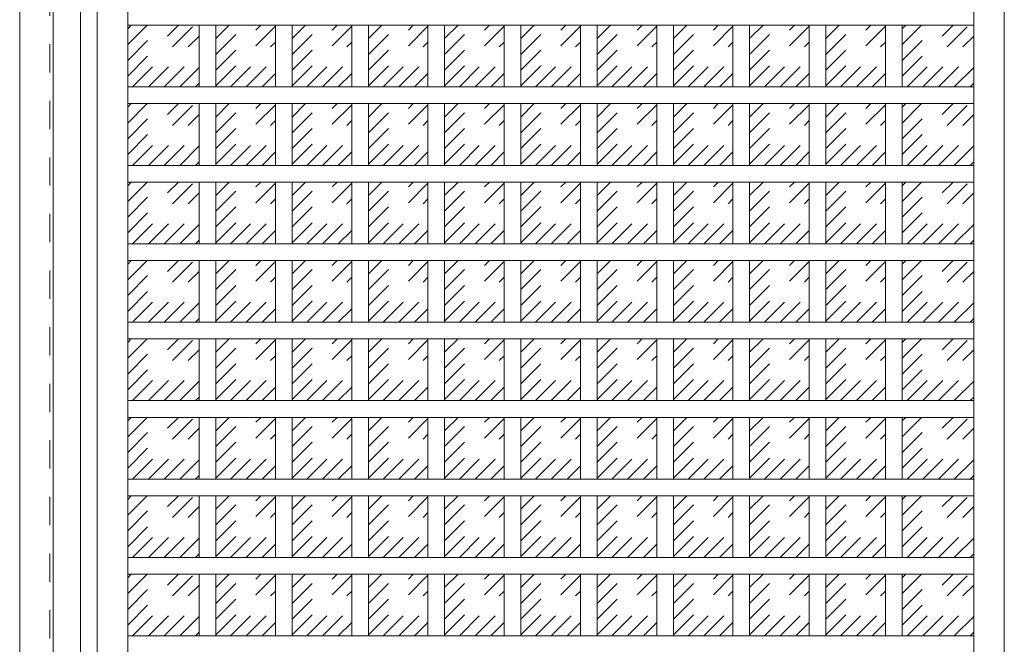
# Model space of a CAD drawing. Units: millimetres. Extents: x -6300 to 6000, y -4455 to 4425.
# Drawn here: x -4790 to -3906, y 1652 to 2212 of the extents above; entities that cross this region are included whole.
import ezdxf

# ---------------------------------------------------------------- set-up
doc = ezdxf.new("R2010")
doc.units = ezdxf.units.MM
doc.header["$LTSCALE"] = 30
doc.linetypes.add('JWW_DASHED1', pattern=[1.693333, 0.846667, -0.846667])
doc.linetypes.add('JWW_HOJO', pattern=[1.693333, -1.27, 0.423333])
for name, color, linetype in [('0-0_補助線', 7, 'Continuous'), ('0-2_扉', 7, 'Continuous'), ('0-3_仕上げ', 7, 'Continuous'), ('0-4_枠', 7, 'Continuous'), ('0-C_ハッチ', 7, 'Continuous')]:
    doc.layers.add(name, color=color, linetype=linetype)

msp = doc.modelspace()

# ---------------------------------------------------------------- linework, layer by layer
at = {"layer": '0-0_補助線', "color": 7, "linetype": 'JWW_HOJO', "lineweight": 9}
msp.add_line((-4790, 3965), (-4790, -3790), dxfattribs=at)
at = {"layer": '0-2_扉', "color": 120, "linetype": 'JWW_DASHED1', "lineweight": 5}
msp.add_line((-4763, 3409.5), (-4763, 1426.5), dxfattribs=at)
at = {"layer": '0-3_仕上げ', "color": 92, "linetype": 'Continuous', "lineweight": 13}
for p, q in [((-4735.5, 3409.5), (-4735.5, 1426.5)), ((-4720.5, 3409.5), (-4720.5, 1426.5)), ((-3905.5, 1426.5), (-3905.5, 3409.5)), ((-3933, 2207.3), (-4693, 2207.3)), ((-4628.75, 2151.9), (-4628.75, 2207.3)), ((-4613.75, 2151.9), (-4613.75, 2207.3)), ((-4560.25, 2151.9), (-4560.25, 2207.3)), ((-4545.25, 2151.9), (-4545.25, 2207.3)), ((-4491.75, 2151.9), (-4491.75, 2207.3)), ((-4476.75, 2151.9), (-4476.75, 2207.3)), ((-4423.25, 2151.9), (-4423.25, 2207.3)), ((-4408.25, 2151.9), (-4408.25, 2207.3)), ((-4354.75, 2151.9), (-4354.75, 2207.3)), ((-4339.75, 2151.9), (-4339.75, 2207.3)), ((-4286.25, 2151.9), (-4286.25, 2207.3)), ((-4271.25, 2151.9), (-4271.25, 2207.3)), ((-4217.75, 2151.9), (-4217.75, 2207.3)), ((-4202.75, 2151.9), (-4202.75, 2207.3)), ((-4149.25, 2151.9), (-4149.25, 2207.3)), ((-4134.25, 2151.9), (-4134.25, 2207.3)), ((-4080.75, 2151.9), (-4080.75, 2207.3)), ((-4065.75, 2151.9), (-4065.75, 2207.3)), ((-4012.25, 2151.9), (-4012.25, 2207.3)), ((-3997.25, 2151.9), (-3997.25, 2207.3)), ((-3933, 2151.9), (-4693, 2151.9)), ((-3933, 2136.9), (-4693, 2136.9)), ((-4628.75, 2081.5), (-4628.75, 2136.9)), ((-4613.75, 2081.5), (-4613.75, 2136.9)), ((-4560.25, 2081.5), (-4560.25, 2136.9)), ((-4545.25, 2081.5), (-4545.25, 2136.9)), ((-4491.75, 2081.5), (-4491.75, 2136.9)), ((-4476.75, 2081.5), (-4476.75, 2136.9)), ((-4423.25, 2081.5), (-4423.25, 2136.9)), ((-4408.25, 2081.5), (-4408.25, 2136.9)), ((-4354.75, 2081.5), (-4354.75, 2136.9)), ((-4339.75, 2081.5), (-4339.75, 2136.9)), ((-4286.25, 2081.5), (-4286.25, 2136.9)), ((-4271.25, 2081.5), (-4271.25, 2136.9)), ((-4217.75, 2081.5), (-4217.75, 2136.9)), ((-4202.75, 2081.5), (-4202.75, 2136.9)), ((-4149.25, 2081.5), (-4149.25, 2136.9)), ((-4134.25, 2081.5), (-4134.25, 2136.9)), ((-4080.75, 2081.5), (-4080.75, 2136.9)), ((-4065.75, 2081.5), (-4065.75, 2136.9)), ((-4012.25, 2081.5), (-4012.25, 2136.9)), ((-3997.25, 2081.5), (-3997.25, 2136.9)), ((-3933, 2081.5), (-4693, 2081.5)), ((-3933, 2066.5), (-4693, 2066.5)), ((-4628.75, 2011.1), (-4628.75, 2066.5)), ((-4613.75, 2011.1), (-4613.75, 2066.5)), ((-4560.25, 2011.1), (-4560.25, 2066.5)), ((-4545.25, 2011.1), (-4545.25, 2066.5)), ((-4491.75, 2011.1), (-4491.75, 2066.5)), ((-4476.75, 2011.1), (-4476.75, 2066.5)), ((-4423.25, 2011.1), (-4423.25, 2066.5)), ((-4408.25, 2011.1), (-4408.25, 2066.5)), ((-4354.75, 2011.1), (-4354.75, 2066.5)), ((-4339.75, 2011.1), (-4339.75, 2066.5)), ((-4286.25, 2011.1), (-4286.25, 2066.5)), ((-4271.25, 2011.1), (-4271.25, 2066.5)), ((-4217.75, 2011.1), (-4217.75, 2066.5)), ((-4202.75, 2011.1), (-4202.75, 2066.5)), ((-4149.25, 2011.1), (-4149.25, 2066.5)), ((-4134.25, 2011.1), (-4134.25, 2066.5)), ((-4080.75, 2011.1), (-4080.75, 2066.5)), ((-4065.75, 2011.1), (-4065.75, 2066.5)), ((-4012.25, 2011.1), (-4012.25, 2066.5)), ((-3997.25, 2011.1), (-3997.25, 2066.5)), ((-3933, 2011.1), (-4693, 2011.1)), ((-3933, 1996.1), (-4693, 1996.1)), ((-4628.75, 1940.7), (-4628.75, 1996.1)), ((-4613.75, 1940.7), (-4613.75, 1996.1)), ((-4560.25, 1940.7), (-4560.25, 1996.1)), ((-4545.25, 1940.7), (-4545.25, 1996.1)), ((-4491.75, 1940.7), (-4491.75, 1996.1)), ((-4476.75, 1940.7), (-4476.75, 1996.1)), ((-4423.25, 1940.7), (-4423.25, 1996.1)), ((-4408.25, 1940.7), (-4408.25, 1996.1)), ((-4354.75, 1940.7), (-4354.75, 1996.1)), ((-4339.75, 1940.7), (-4339.75, 1996.1)), ((-4286.25, 1940.7), (-4286.25, 1996.1)), ((-4271.25, 1940.7), (-4271.25, 1996.1)), ((-4217.75, 1940.7), (-4217.75, 1996.1)), ((-4202.75, 1940.7), (-4202.75, 1996.1)), ((-4149.25, 1940.7), (-4149.25, 1996.1)), ((-4134.25, 1940.7), (-4134.25, 1996.1)), ((-4080.75, 1940.7), (-4080.75, 1996.1)), ((-4065.75, 1940.7), (-4065.75, 1996.1)), ((-4012.25, 1940.7), (-4012.25, 1996.1)), ((-3997.25, 1940.7), (-3997.25, 1996.1)), ((-3933, 1940.7), (-4693, 1940.7)), ((-3933, 1925.7), (-4693, 1925.7)), ((-4628.75, 1870.3), (-4628.75, 1925.7)), ((-4613.75, 1870.3), (-4613.75, 1925.7)), ((-4560.25, 1870.3), (-4560.25, 1925.7)), ((-4545.25, 1870.3), (-4545.25, 1925.7)), ((-4491.75, 1870.3), (-4491.75, 1925.7)), ((-4476.75, 1870.3), (-4476.75, 1925.7)), ((-4423.25, 1870.3), (-4423.25, 1925.7)), ((-4408.25, 1870.3), (-4408.25, 1925.7)), ((-4354.75, 1870.3), (-4354.75, 1925.7)), ((-4339.75, 1870.3), (-4339.75, 1925.7)), ((-4286.25, 1870.3), (-4286.25, 1925.7)), ((-4271.25, 1870.3), (-4271.25, 1925.7)), ((-4217.75, 1870.3), (-4217.75, 1925.7)), ((-4202.75, 1870.3), (-4202.75, 1925.7)), ((-4149.25, 1870.3), (-4149.25, 1925.7)), ((-4134.25, 1870.3), (-4134.25, 1925.7)), ((-4080.75, 1870.3), (-4080.75, 1925.7)), ((-4065.75, 1870.3), (-4065.75, 1925.7)), ((-4012.25, 1870.3), (-4012.25, 1925.7)), ((-3997.25, 1870.3), (-3997.25, 1925.7)), ((-3933, 1870.3), (-4693, 1870.3)), ((-3933, 1855.3), (-4693, 1855.3)), ((-4628.75, 1799.9), (-4628.75, 1855.3)), ((-4613.75, 1799.9), (-4613.75, 1855.3)), ((-4560.25, 1799.9), (-4560.25, 1855.3)), ((-4545.25, 1799.9), (-4545.25, 1855.3)), ((-4491.75, 1799.9), (-4491.75, 1855.3)), ((-4476.75, 1799.9), (-4476.75, 1855.3)), ((-4423.25, 1799.9), (-4423.25, 1855.3)), ((-4408.25, 1799.9), (-4408.25, 1855.3)), ((-4354.75, 1799.9), (-4354.75, 1855.3)), ((-4339.75, 1799.9), (-4339.75, 1855.3)), ((-4286.25, 1799.9), (-4286.25, 1855.3)), ((-4271.25, 1799.9), (-4271.25, 1855.3)), ((-4217.75, 1799.9), (-4217.75, 1855.3)), ((-4202.75, 1799.9), (-4202.75, 1855.3)), ((-4149.25, 1799.9), (-4149.25, 1855.3)), ((-4134.25, 1799.9), (-4134.25, 1855.3)), ((-4080.75, 1799.9), (-4080.75, 1855.3)), ((-4065.75, 1799.9), (-4065.75, 1855.3)), ((-4012.25, 1799.9), (-4012.25, 1855.3)), ((-3997.25, 1799.9), (-3997.25, 1855.3)), ((-3933, 1799.9), (-4693, 1799.9)), ((-3933, 1784.9), (-4693, 1784.9)), ((-4628.75, 1729.5), (-4628.75, 1784.9)), ((-4613.75, 1729.5), (-4613.75, 1784.9)), ((-4560.25, 1729.5), (-4560.25, 1784.9)), ((-4545.25, 1729.5), (-4545.25, 1784.9)), ((-4491.75, 1729.5), (-4491.75, 1784.9)), ((-4476.75, 1729.5), (-4476.75, 1784.9)), ((-4423.25, 1729.5), (-4423.25, 1784.9)), ((-4408.25, 1729.5), (-4408.25, 1784.9)), ((-4354.75, 1729.5), (-4354.75, 1784.9)), ((-4339.75, 1729.5), (-4339.75, 1784.9)), ((-4286.25, 1729.5), (-4286.25, 1784.9)), ((-4271.25, 1729.5), (-4271.25, 1784.9)), ((-4217.75, 1729.5), (-4217.75, 1784.9)), ((-4202.75, 1729.5), (-4202.75, 1784.9)), ((-4149.25, 1729.5), (-4149.25, 1784.9)), ((-4134.25, 1729.5), (-4134.25, 1784.9)), ((-4080.75, 1729.5), (-4080.75, 1784.9)), ((-4065.75, 1729.5), (-4065.75, 1784.9)), ((-4012.25, 1729.5), (-4012.25, 1784.9)), ((-3997.25, 1729.5), (-3997.25, 1784.9)), ((-3933, 1729.5), (-4693, 1729.5)), ((-3933, 1714.5), (-4693, 1714.5)), ((-4628.75, 1659.1), (-4628.75, 1714.5)), ((-4613.75, 1659.1), (-4613.75, 1714.5)), ((-4560.25, 1659.1), (-4560.25, 1714.5)), ((-4545.25, 1659.1), (-4545.25, 1714.5)), ((-4491.75, 1659.1), (-4491.75, 1714.5)), ((-4476.75, 1659.1), (-4476.75, 1714.5)), ((-4423.25, 1659.1), (-4423.25, 1714.5)), ((-4408.25, 1659.1), (-4408.25, 1714.5)), ((-4354.75, 1659.1), (-4354.75, 1714.5)), ((-4339.75, 1659.1), (-4339.75, 1714.5)), ((-4286.25, 1659.1), (-4286.25, 1714.5)), ((-4271.25, 1659.1), (-4271.25, 1714.5)), ((-4217.75, 1659.1), (-4217.75, 1714.5)), ((-4202.75, 1659.1), (-4202.75, 1714.5)), ((-4149.25, 1659.1), (-4149.25, 1714.5)), ((-4134.25, 1659.1), (-4134.25, 1714.5)), ((-4080.75, 1659.1), (-4080.75, 1714.5)), ((-4065.75, 1659.1), (-4065.75, 1714.5)), ((-4012.25, 1659.1), (-4012.25, 1714.5)), ((-3997.25, 1659.1), (-3997.25, 1714.5)), ((-3933, 1659.1), (-4693, 1659.1))]:
    msp.add_line(p, q, dxfattribs=at)
at = {"layer": '0-3_仕上げ', "color": 7, "linetype": 'Continuous', "lineweight": 9}
for p, q in [((-4693, 3409.5), (-4693, 1426.5)), ((-3933, 1426.5), (-3933, 3409.5))]:
    msp.add_line(p, q, dxfattribs=at)
at = {"layer": '0-4_枠', "color": 92, "linetype": 'Continuous', "lineweight": 13}
for p, q in [((-4790, 1418), (-4790, 3453)), ((-4760, 1418), (-4760, 3453))]:
    msp.add_line(p, q, dxfattribs=at)
at = {"layer": '0-C_ハッチ', "color": 120, "linetype": 'JWW_DASHED1', "lineweight": 5}
for p, q in [((-4693, 2161.62), (-4647.32, 2207.3)), ((-4693, 2175.76), (-4661.46, 2207.3)), ((-4693, 2189.9), (-4675.6, 2207.3)), ((-4693, 2204.04), (-4689.74, 2207.3)), ((-4688.58, 2151.9), (-4633.18, 2207.3)), ((-4613.75, 2166.99), (-4573.44, 2207.3)), ((-4613.75, 2181.13), (-4587.58, 2207.3)), ((-4613.75, 2195.28), (-4601.73, 2207.3)), ((-4613.75, 2152.85), (-4560.25, 2206.35)), ((-4545.25, 2166.99), (-4504.94, 2207.3)), ((-4545.25, 2181.13), (-4519.08, 2207.3)), ((-4545.25, 2195.28), (-4533.23, 2207.3)), ((-4545.25, 2152.85), (-4491.75, 2206.35)), ((-4476.75, 2166.99), (-4436.44, 2207.3)), ((-4476.75, 2181.13), (-4450.58, 2207.3)), ((-4476.75, 2195.28), (-4464.73, 2207.3)), ((-4476.75, 2152.85), (-4423.25, 2206.35)), ((-4408.25, 2166.99), (-4367.94, 2207.3)), ((-4408.25, 2181.13), (-4382.08, 2207.3)), ((-4408.25, 2195.28), (-4396.23, 2207.3)), ((-4408.25, 2152.85), (-4354.75, 2206.35)), ((-4339.75, 2166.99), (-4299.44, 2207.3)), ((-4339.75, 2181.13), (-4313.58, 2207.3)), ((-4339.75, 2195.28), (-4327.73, 2207.3)), ((-4339.75, 2152.85), (-4286.25, 2206.35)), ((-4271.25, 2166.99), (-4230.94, 2207.3)), ((-4271.25, 2181.13), (-4245.08, 2207.3)), ((-4271.25, 2195.28), (-4259.23, 2207.3)), ((-4271.25, 2152.85), (-4217.75, 2206.35)), ((-4202.75, 2166.99), (-4162.44, 2207.3)), ((-4202.75, 2181.13), (-4176.58, 2207.3)), ((-4202.75, 2195.28), (-4190.73, 2207.3)), ((-4202.75, 2152.85), (-4149.25, 2206.35)), ((-4134.25, 2166.99), (-4093.94, 2207.3)), ((-4134.25, 2181.13), (-4108.08, 2207.3)), ((-4134.25, 2195.28), (-4122.23, 2207.3)), ((-4134.25, 2152.85), (-4080.75, 2206.35)), ((-4065.75, 2166.99), (-4025.44, 2207.3)), ((-4065.75, 2181.13), (-4039.58, 2207.3)), ((-4065.75, 2195.28), (-4053.73, 2207.3)), ((-4065.75, 2152.85), (-4012.25, 2206.35)), ((-3997.25, 2161.62), (-3951.57, 2207.3)), ((-3997.25, 2175.76), (-3965.71, 2207.3)), ((-3997.25, 2189.9), (-3979.85, 2207.3)), ((-3997.25, 2204.04), (-3993.99, 2207.3)), ((-3992.83, 2151.9), (-3937.43, 2207.3)), ((-4674.43, 2151.9), (-4628.75, 2197.58)), ((-3978.68, 2151.9), (-3933, 2197.58)), ((-4600.56, 2151.9), (-4560.25, 2192.21)), ((-4532.06, 2151.9), (-4491.75, 2192.21)), ((-4463.56, 2151.9), (-4423.25, 2192.21)), ((-4395.06, 2151.9), (-4354.75, 2192.21)), ((-4326.56, 2151.9), (-4286.25, 2192.21)), ((-4258.06, 2151.9), (-4217.75, 2192.21)), ((-4189.56, 2151.9), (-4149.25, 2192.21)), ((-4121.06, 2151.9), (-4080.75, 2192.21)), ((-4052.56, 2151.9), (-4012.25, 2192.21)), ((-4660.29, 2151.9), (-4628.75, 2183.44)), ((-4586.42, 2151.9), (-4560.25, 2178.07)), ((-4517.92, 2151.9), (-4491.75, 2178.07)), ((-4449.42, 2151.9), (-4423.25, 2178.07)), ((-4380.92, 2151.9), (-4354.75, 2178.07)), ((-4312.42, 2151.9), (-4286.25, 2178.07)), ((-4243.92, 2151.9), (-4217.75, 2178.07)), ((-4175.42, 2151.9), (-4149.25, 2178.07)), ((-4106.92, 2151.9), (-4080.75, 2178.07)), ((-4038.42, 2151.9), (-4012.25, 2178.07)), ((-3964.54, 2151.9), (-3933, 2183.44)), ((-4646.15, 2151.9), (-4628.75, 2169.3)), ((-3950.4, 2151.9), (-3933, 2169.3)), ((-4572.27, 2151.9), (-4560.25, 2163.92)), ((-4503.77, 2151.9), (-4491.75, 2163.92)), ((-4435.27, 2151.9), (-4423.25, 2163.92)), ((-4366.77, 2151.9), (-4354.75, 2163.92)), ((-4298.27, 2151.9), (-4286.25, 2163.92)), ((-4229.77, 2151.9), (-4217.75, 2163.92)), ((-4161.27, 2151.9), (-4149.25, 2163.92)), ((-4092.77, 2151.9), (-4080.75, 2163.92)), ((-4024.27, 2151.9), (-4012.25, 2163.92)), ((-4632.01, 2151.9), (-4628.75, 2155.16)), ((-3936.26, 2151.9), (-3933, 2155.16)), ((-4693, 2091.22), (-4647.32, 2136.9)), ((-4693, 2105.36), (-4661.46, 2136.9)), ((-4693, 2119.5), (-4675.6, 2136.9)), ((-4693, 2133.64), (-4689.74, 2136.9)), ((-4688.58, 2081.5), (-4633.18, 2136.9)), ((-4613.75, 2096.59), (-4573.44, 2136.9)), ((-4613.75, 2110.73), (-4587.58, 2136.9)), ((-4613.75, 2124.88), (-4601.73, 2136.9)), ((-4613.75, 2082.45), (-4560.25, 2135.95)), ((-4545.25, 2096.59), (-4504.94, 2136.9)), ((-4545.25, 2110.73), (-4519.08, 2136.9)), ((-4545.25, 2124.88), (-4533.23, 2136.9)), ((-4545.25, 2082.45), (-4491.75, 2135.95)), ((-4476.75, 2096.59), (-4436.44, 2136.9)), ((-4476.75, 2110.73), (-4450.58, 2136.9)), ((-4476.75, 2124.88), (-4464.73, 2136.9)), ((-4476.75, 2082.45), (-4423.25, 2135.95)), ((-4408.25, 2096.59), (-4367.94, 2136.9)), ((-4408.25, 2110.73), (-4382.08, 2136.9)), ((-4408.25, 2124.88), (-4396.23, 2136.9)), ((-4408.25, 2082.45), (-4354.75, 2135.95)), ((-4339.75, 2096.59), (-4299.44, 2136.9)), ((-4339.75, 2110.73), (-4313.58, 2136.9)), ((-4339.75, 2124.88), (-4327.73, 2136.9)), ((-4339.75, 2082.45), (-4286.25, 2135.95)), ((-4271.25, 2096.59), (-4230.94, 2136.9)), ((-4271.25, 2110.73), (-4245.08, 2136.9)), ((-4271.25, 2124.88), (-4259.23, 2136.9)), ((-4271.25, 2082.45), (-4217.75, 2135.95)), ((-4202.75, 2096.59), (-4162.44, 2136.9)), ((-4202.75, 2110.73), (-4176.58, 2136.9)), ((-4202.75, 2124.88), (-4190.73, 2136.9)), ((-4202.75, 2082.45), (-4149.25, 2135.95)), ((-4134.25, 2096.59), (-4093.94, 2136.9)), ((-4134.25, 2110.73), (-4108.08, 2136.9)), ((-4134.25, 2124.88), (-4122.23, 2136.9)), ((-4134.25, 2082.45), (-4080.75, 2135.95)), ((-4065.75, 2096.59), (-4025.44, 2136.9)), ((-4065.75, 2110.73), (-4039.58, 2136.9)), ((-4065.75, 2124.88), (-4053.73, 2136.9)), ((-4065.75, 2082.45), (-4012.25, 2135.95)), ((-3997.25, 2091.22), (-3951.57, 2136.9)), ((-3997.25, 2105.36), (-3965.71, 2136.9)), ((-3997.25, 2119.5), (-3979.85, 2136.9)), ((-3997.25, 2133.64), (-3993.99, 2136.9)), ((-3992.83, 2081.5), (-3937.43, 2136.9)), ((-4674.43, 2081.5), (-4628.75, 2127.18)), ((-3978.68, 2081.5), (-3933, 2127.18)), ((-4600.56, 2081.5), (-4560.25, 2121.81)), ((-4532.06, 2081.5), (-4491.75, 2121.81)), ((-4463.56, 2081.5), (-4423.25, 2121.81)), ((-4395.06, 2081.5), (-4354.75, 2121.81)), ((-4326.56, 2081.5), (-4286.25, 2121.81)), ((-4258.06, 2081.5), (-4217.75, 2121.81)), ((-4189.56, 2081.5), (-4149.25, 2121.81)), ((-4121.06, 2081.5), (-4080.75, 2121.81)), ((-4052.56, 2081.5), (-4012.25, 2121.81)), ((-4660.29, 2081.5), (-4628.75, 2113.04)), ((-4586.42, 2081.5), (-4560.25, 2107.67)), ((-4517.92, 2081.5), (-4491.75, 2107.67)), ((-4449.42, 2081.5), (-4423.25, 2107.67)), ((-4380.92, 2081.5), (-4354.75, 2107.67)), ((-4312.42, 2081.5), (-4286.25, 2107.67)), ((-4243.92, 2081.5), (-4217.75, 2107.67)), ((-4175.42, 2081.5), (-4149.25, 2107.67)), ((-4106.92, 2081.5), (-4080.75, 2107.67)), ((-4038.42, 2081.5), (-4012.25, 2107.67)), ((-3964.54, 2081.5), (-3933, 2113.04)), ((-4646.15, 2081.5), (-4628.75, 2098.9)), ((-3950.4, 2081.5), (-3933, 2098.9)), ((-4572.27, 2081.5), (-4560.25, 2093.52)), ((-4503.77, 2081.5), (-4491.75, 2093.52)), ((-4435.27, 2081.5), (-4423.25, 2093.52)), ((-4366.77, 2081.5), (-4354.75, 2093.52)), ((-4298.27, 2081.5), (-4286.25, 2093.52)), ((-4229.77, 2081.5), (-4217.75, 2093.52)), ((-4161.27, 2081.5), (-4149.25, 2093.52)), ((-4092.77, 2081.5), (-4080.75, 2093.52)), ((-4024.27, 2081.5), (-4012.25, 2093.52)), ((-4632.01, 2081.5), (-4628.75, 2084.76)), ((-3936.26, 2081.5), (-3933, 2084.76)), ((-4693, 2020.82), (-4647.32, 2066.5)), ((-4693, 2034.96), (-4661.46, 2066.5)), ((-4693, 2049.1), (-4675.6, 2066.5)), ((-4693, 2063.24), (-4689.74, 2066.5)), ((-4688.58, 2011.1), (-4633.18, 2066.5)), ((-4613.75, 2026.19), (-4573.44, 2066.5)), ((-4613.75, 2040.33), (-4587.58, 2066.5)), ((-4613.75, 2054.48), (-4601.73, 2066.5)), ((-4613.75, 2012.05), (-4560.25, 2065.55)), ((-4545.25, 2026.19), (-4504.94, 2066.5)), ((-4545.25, 2040.33), (-4519.08, 2066.5)), ((-4545.25, 2054.48), (-4533.23, 2066.5)), ((-4545.25, 2012.05), (-4491.75, 2065.55)), ((-4476.75, 2026.19), (-4436.44, 2066.5)), ((-4476.75, 2040.33), (-4450.58, 2066.5)), ((-4476.75, 2054.48), (-4464.73, 2066.5)), ((-4476.75, 2012.05), (-4423.25, 2065.55)), ((-4408.25, 2026.19), (-4367.94, 2066.5)), ((-4408.25, 2040.33), (-4382.08, 2066.5)), ((-4408.25, 2054.48), (-4396.23, 2066.5)), ((-4408.25, 2012.05), (-4354.75, 2065.55)), ((-4339.75, 2026.19), (-4299.44, 2066.5)), ((-4339.75, 2040.33), (-4313.58, 2066.5)), ((-4339.75, 2054.48), (-4327.73, 2066.5)), ((-4339.75, 2012.05), (-4286.25, 2065.55)), ((-4271.25, 2026.19), (-4230.94, 2066.5)), ((-4271.25, 2040.33), (-4245.08, 2066.5)), ((-4271.25, 2054.48), (-4259.23, 2066.5)), ((-4271.25, 2012.05), (-4217.75, 2065.55)), ((-4202.75, 2026.19), (-4162.44, 2066.5)), ((-4202.75, 2040.33), (-4176.58, 2066.5)), ((-4202.75, 2054.48), (-4190.73, 2066.5)), ((-4202.75, 2012.05), (-4149.25, 2065.55)), ((-4134.25, 2026.19), (-4093.94, 2066.5)), ((-4134.25, 2040.33), (-4108.08, 2066.5)), ((-4134.25, 2054.48), (-4122.23, 2066.5)), ((-4134.25, 2012.05), (-4080.75, 2065.55)), ((-4065.75, 2026.19), (-4025.44, 2066.5)), ((-4065.75, 2040.33), (-4039.58, 2066.5)), ((-4065.75, 2054.48), (-4053.73, 2066.5)), ((-4065.75, 2012.05), (-4012.25, 2065.55)), ((-3997.25, 2020.82), (-3951.57, 2066.5)), ((-3997.25, 2034.96), (-3965.71, 2066.5)), ((-3997.25, 2049.1), (-3979.85, 2066.5)), ((-3997.25, 2063.24), (-3993.99, 2066.5)), ((-3992.83, 2011.1), (-3937.43, 2066.5)), ((-4674.43, 2011.1), (-4628.75, 2056.78)), ((-3978.68, 2011.1), (-3933, 2056.78)), ((-4600.56, 2011.1), (-4560.25, 2051.41)), ((-4532.06, 2011.1), (-4491.75, 2051.41)), ((-4463.56, 2011.1), (-4423.25, 2051.41)), ((-4395.06, 2011.1), (-4354.75, 2051.41)), ((-4326.56, 2011.1), (-4286.25, 2051.41)), ((-4258.06, 2011.1), (-4217.75, 2051.41)), ((-4189.56, 2011.1), (-4149.25, 2051.41)), ((-4121.06, 2011.1), (-4080.75, 2051.41)), ((-4052.56, 2011.1), (-4012.25, 2051.41)), ((-4660.29, 2011.1), (-4628.75, 2042.64)), ((-4586.42, 2011.1), (-4560.25, 2037.27)), ((-4517.92, 2011.1), (-4491.75, 2037.27)), ((-4449.42, 2011.1), (-4423.25, 2037.27)), ((-4380.92, 2011.1), (-4354.75, 2037.27)), ((-4312.42, 2011.1), (-4286.25, 2037.27)), ((-4243.92, 2011.1), (-4217.75, 2037.27)), ((-4175.42, 2011.1), (-4149.25, 2037.27)), ((-4106.92, 2011.1), (-4080.75, 2037.27)), ((-4038.42, 2011.1), (-4012.25, 2037.27)), ((-3964.54, 2011.1), (-3933, 2042.64)), ((-4646.15, 2011.1), (-4628.75, 2028.5)), ((-3950.4, 2011.1), (-3933, 2028.5)), ((-4572.27, 2011.1), (-4560.25, 2023.12)), ((-4503.77, 2011.1), (-4491.75, 2023.12)), ((-4435.27, 2011.1), (-4423.25, 2023.12)), ((-4366.77, 2011.1), (-4354.75, 2023.12)), ((-4298.27, 2011.1), (-4286.25, 2023.12)), ((-4229.77, 2011.1), (-4217.75, 2023.12)), ((-4161.27, 2011.1), (-4149.25, 2023.12)), ((-4092.77, 2011.1), (-4080.75, 2023.12)), ((-4024.27, 2011.1), (-4012.25, 2023.12)), ((-4632.01, 2011.1), (-4628.75, 2014.36)), ((-3936.26, 2011.1), (-3933, 2014.36)), ((-4693, 1950.42), (-4647.32, 1996.1)), ((-4693, 1964.56), (-4661.46, 1996.1)), ((-4693, 1978.7), (-4675.6, 1996.1)), ((-4693, 1992.84), (-4689.74, 1996.1)), ((-4688.58, 1940.7), (-4633.18, 1996.1)), ((-4613.75, 1955.79), (-4573.44, 1996.1)), ((-4613.75, 1969.93), (-4587.58, 1996.1)), ((-4613.75, 1984.08), (-4601.73, 1996.1)), ((-4613.75, 1941.65), (-4560.25, 1995.15)), ((-4545.25, 1955.79), (-4504.94, 1996.1)), ((-4545.25, 1969.93), (-4519.08, 1996.1)), ((-4545.25, 1984.08), (-4533.23, 1996.1)), ((-4545.25, 1941.65), (-4491.75, 1995.15)), ((-4476.75, 1955.79), (-4436.44, 1996.1)), ((-4476.75, 1969.93), (-4450.58, 1996.1)), ((-4476.75, 1984.08), (-4464.73, 1996.1)), ((-4476.75, 1941.65), (-4423.25, 1995.15)), ((-4408.25, 1955.79), (-4367.94, 1996.1)), ((-4408.25, 1969.93), (-4382.08, 1996.1)), ((-4408.25, 1984.08), (-4396.23, 1996.1)), ((-4408.25, 1941.65), (-4354.75, 1995.15)), ((-4339.75, 1955.79), (-4299.44, 1996.1)), ((-4339.75, 1969.93), (-4313.58, 1996.1)), ((-4339.75, 1984.08), (-4327.73, 1996.1)), ((-4339.75, 1941.65), (-4286.25, 1995.15)), ((-4271.25, 1955.79), (-4230.94, 1996.1)), ((-4271.25, 1969.93), (-4245.08, 1996.1)), ((-4271.25, 1984.08), (-4259.23, 1996.1)), ((-4271.25, 1941.65), (-4217.75, 1995.15)), ((-4202.75, 1955.79), (-4162.44, 1996.1)), ((-4202.75, 1969.93), (-4176.58, 1996.1)), ((-4202.75, 1984.08), (-4190.73, 1996.1)), ((-4202.75, 1941.65), (-4149.25, 1995.15)), ((-4134.25, 1955.79), (-4093.94, 1996.1)), ((-4134.25, 1969.93), (-4108.08, 1996.1)), ((-4134.25, 1984.08), (-4122.23, 1996.1)), ((-4134.25, 1941.65), (-4080.75, 1995.15)), ((-4065.75, 1955.79), (-4025.44, 1996.1)), ((-4065.75, 1969.93), (-4039.58, 1996.1)), ((-4065.75, 1984.08), (-4053.73, 1996.1)), ((-4065.75, 1941.65), (-4012.25, 1995.15)), ((-3997.25, 1950.42), (-3951.57, 1996.1)), ((-3997.25, 1964.56), (-3965.71, 1996.1)), ((-3997.25, 1978.7), (-3979.85, 1996.1)), ((-3997.25, 1992.84), (-3993.99, 1996.1)), ((-3992.83, 1940.7), (-3937.43, 1996.1)), ((-4674.43, 1940.7), (-4628.75, 1986.38)), ((-3978.68, 1940.7), (-3933, 1986.38)), ((-4600.56, 1940.7), (-4560.25, 1981.01)), ((-4532.06, 1940.7), (-4491.75, 1981.01)), ((-4463.56, 1940.7), (-4423.25, 1981.01)), ((-4395.06, 1940.7), (-4354.75, 1981.01)), ((-4326.56, 1940.7), (-4286.25, 1981.01)), ((-4258.06, 1940.7), (-4217.75, 1981.01)), ((-4189.56, 1940.7), (-4149.25, 1981.01)), ((-4121.06, 1940.7), (-4080.75, 1981.01)), ((-4052.56, 1940.7), (-4012.25, 1981.01)), ((-4660.29, 1940.7), (-4628.75, 1972.24)), ((-4586.42, 1940.7), (-4560.25, 1966.87)), ((-4517.92, 1940.7), (-4491.75, 1966.87)), ((-4449.42, 1940.7), (-4423.25, 1966.87)), ((-4380.92, 1940.7), (-4354.75, 1966.87)), ((-4312.42, 1940.7), (-4286.25, 1966.87)), ((-4243.92, 1940.7), (-4217.75, 1966.87)), ((-4175.42, 1940.7), (-4149.25, 1966.87)), ((-4106.92, 1940.7), (-4080.75, 1966.87)), ((-4038.42, 1940.7), (-4012.25, 1966.87)), ((-3964.54, 1940.7), (-3933, 1972.24)), ((-4646.15, 1940.7), (-4628.75, 1958.1)), ((-3950.4, 1940.7), (-3933, 1958.1)), ((-4572.27, 1940.7), (-4560.25, 1952.72)), ((-4503.77, 1940.7), (-4491.75, 1952.72)), ((-4435.27, 1940.7), (-4423.25, 1952.72)), ((-4366.77, 1940.7), (-4354.75, 1952.72)), ((-4298.27, 1940.7), (-4286.25, 1952.72)), ((-4229.77, 1940.7), (-4217.75, 1952.72)), ((-4161.27, 1940.7), (-4149.25, 1952.72)), ((-4092.77, 1940.7), (-4080.75, 1952.72)), ((-4024.27, 1940.7), (-4012.25, 1952.72)), ((-4632.01, 1940.7), (-4628.75, 1943.96)), ((-3936.26, 1940.7), (-3933, 1943.96)), ((-4693, 1880.02), (-4647.32, 1925.7)), ((-4693, 1894.16), (-4661.46, 1925.7)), ((-4693, 1908.3), (-4675.6, 1925.7)), ((-4693, 1922.44), (-4689.74, 1925.7)), ((-4688.58, 1870.3), (-4633.18, 1925.7)), ((-4613.75, 1885.39), (-4573.44, 1925.7)), ((-4613.75, 1899.53), (-4587.58, 1925.7)), ((-4613.75, 1913.68), (-4601.73, 1925.7)), ((-4613.75, 1871.25), (-4560.25, 1924.75)), ((-4545.25, 1885.39), (-4504.94, 1925.7)), ((-4545.25, 1899.53), (-4519.08, 1925.7)), ((-4545.25, 1913.68), (-4533.23, 1925.7)), ((-4545.25, 1871.25), (-4491.75, 1924.75)), ((-4476.75, 1885.39), (-4436.44, 1925.7)), ((-4476.75, 1899.53), (-4450.58, 1925.7)), ((-4476.75, 1913.68), (-4464.73, 1925.7)), ((-4476.75, 1871.25), (-4423.25, 1924.75)), ((-4408.25, 1885.39), (-4367.94, 1925.7)), ((-4408.25, 1899.53), (-4382.08, 1925.7)), ((-4408.25, 1913.68), (-4396.23, 1925.7)), ((-4408.25, 1871.25), (-4354.75, 1924.75)), ((-4339.75, 1885.39), (-4299.44, 1925.7)), ((-4339.75, 1899.53), (-4313.58, 1925.7)), ((-4339.75, 1913.68), (-4327.73, 1925.7)), ((-4339.75, 1871.25), (-4286.25, 1924.75)), ((-4271.25, 1885.39), (-4230.94, 1925.7)), ((-4271.25, 1899.53), (-4245.08, 1925.7)), ((-4271.25, 1913.68), (-4259.23, 1925.7)), ((-4271.25, 1871.25), (-4217.75, 1924.75)), ((-4202.75, 1885.39), (-4162.44, 1925.7)), ((-4202.75, 1899.53), (-4176.58, 1925.7)), ((-4202.75, 1913.68), (-4190.73, 1925.7)), ((-4202.75, 1871.25), (-4149.25, 1924.75)), ((-4134.25, 1885.39), (-4093.94, 1925.7)), ((-4134.25, 1899.53), (-4108.08, 1925.7)), ((-4134.25, 1913.68), (-4122.23, 1925.7)), ((-4134.25, 1871.25), (-4080.75, 1924.75)), ((-4065.75, 1885.39), (-4025.44, 1925.7)), ((-4065.75, 1899.53), (-4039.58, 1925.7)), ((-4065.75, 1913.68), (-4053.73, 1925.7)), ((-4065.75, 1871.25), (-4012.25, 1924.75)), ((-3997.25, 1880.02), (-3951.57, 1925.7)), ((-3997.25, 1894.16), (-3965.71, 1925.7)), ((-3997.25, 1908.3), (-3979.85, 1925.7)), ((-3997.25, 1922.44), (-3993.99, 1925.7)), ((-3992.83, 1870.3), (-3937.43, 1925.7)), ((-4674.43, 1870.3), (-4628.75, 1915.98)), ((-4600.56, 1870.3), (-4560.25, 1910.61)), ((-4532.06, 1870.3), (-4491.75, 1910.61)), ((-4463.56, 1870.3), (-4423.25, 1910.61)), ((-4395.06, 1870.3), (-4354.75, 1910.61)), ((-4326.56, 1870.3), (-4286.25, 1910.61)), ((-4258.06, 1870.3), (-4217.75, 1910.61)), ((-4189.56, 1870.3), (-4149.25, 1910.61)), ((-4121.06, 1870.3), (-4080.75, 1910.61)), ((-4052.56, 1870.3), (-4012.25, 1910.61)), ((-3978.68, 1870.3), (-3933, 1915.98)), ((-4660.29, 1870.3), (-4628.75, 1901.84)), ((-3964.54, 1870.3), (-3933, 1901.84)), ((-4586.42, 1870.3), (-4560.25, 1896.47)), ((-4517.92, 1870.3), (-4491.75, 1896.47)), ((-4449.42, 1870.3), (-4423.25, 1896.47)), ((-4380.92, 1870.3), (-4354.75, 1896.47)), ((-4312.42, 1870.3), (-4286.25, 1896.47)), ((-4243.92, 1870.3), (-4217.75, 1896.47)), ((-4175.42, 1870.3), (-4149.25, 1896.47)), ((-4106.92, 1870.3), (-4080.75, 1896.47)), ((-4038.42, 1870.3), (-4012.25, 1896.47)), ((-4646.15, 1870.3), (-4628.75, 1887.7)), ((-3950.4, 1870.3), (-3933, 1887.7)), ((-4572.27, 1870.3), (-4560.25, 1882.32)), ((-4503.77, 1870.3), (-4491.75, 1882.32)), ((-4435.27, 1870.3), (-4423.25, 1882.32)), ((-4366.77, 1870.3), (-4354.75, 1882.32)), ((-4298.27, 1870.3), (-4286.25, 1882.32)), ((-4229.77, 1870.3), (-4217.75, 1882.32)), ((-4161.27, 1870.3), (-4149.25, 1882.32)), ((-4092.77, 1870.3), (-4080.75, 1882.32)), ((-4024.27, 1870.3), (-4012.25, 1882.32)), ((-4632.01, 1870.3), (-4628.75, 1873.56)), ((-3936.26, 1870.3), (-3933, 1873.56)), ((-4693, 1809.62), (-4647.32, 1855.3)), ((-4693, 1823.76), (-4661.46, 1855.3)), ((-4693, 1837.9), (-4675.6, 1855.3)), ((-4693, 1852.04), (-4689.74, 1855.3)), ((-4688.58, 1799.9), (-4633.18, 1855.3)), ((-4613.75, 1814.99), (-4573.44, 1855.3)), ((-4613.75, 1829.13), (-4587.58, 1855.3)), ((-4613.75, 1843.28), (-4601.73, 1855.3)), ((-4613.75, 1800.85), (-4560.25, 1854.35)), ((-4545.25, 1814.99), (-4504.94, 1855.3)), ((-4545.25, 1829.13), (-4519.08, 1855.3)), ((-4545.25, 1843.28), (-4533.23, 1855.3)), ((-4545.25, 1800.85), (-4491.75, 1854.35)), ((-4476.75, 1814.99), (-4436.44, 1855.3)), ((-4476.75, 1829.13), (-4450.58, 1855.3)), ((-4476.75, 1843.28), (-4464.73, 1855.3)), ((-4476.75, 1800.85), (-4423.25, 1854.35)), ((-4408.25, 1814.99), (-4367.94, 1855.3)), ((-4408.25, 1829.13), (-4382.08, 1855.3)), ((-4408.25, 1843.28), (-4396.23, 1855.3)), ((-4408.25, 1800.85), (-4354.75, 1854.35)), ((-4339.75, 1814.99), (-4299.44, 1855.3)), ((-4339.75, 1829.13), (-4313.58, 1855.3)), ((-4339.75, 1843.28), (-4327.73, 1855.3)), ((-4339.75, 1800.85), (-4286.25, 1854.35)), ((-4271.25, 1814.99), (-4230.94, 1855.3)), ((-4271.25, 1829.13), (-4245.08, 1855.3)), ((-4271.25, 1843.28), (-4259.23, 1855.3)), ((-4271.25, 1800.85), (-4217.75, 1854.35)), ((-4202.75, 1814.99), (-4162.44, 1855.3)), ((-4202.75, 1829.13), (-4176.58, 1855.3)), ((-4202.75, 1843.28), (-4190.73, 1855.3)), ((-4202.75, 1800.85), (-4149.25, 1854.35)), ((-4134.25, 1814.99), (-4093.94, 1855.3)), ((-4134.25, 1829.13), (-4108.08, 1855.3)), ((-4134.25, 1843.28), (-4122.23, 1855.3)), ((-4134.25, 1800.85), (-4080.75, 1854.35)), ((-4065.75, 1814.99), (-4025.44, 1855.3)), ((-4065.75, 1829.13), (-4039.58, 1855.3)), ((-4065.75, 1843.28), (-4053.73, 1855.3)), ((-4065.75, 1800.85), (-4012.25, 1854.35)), ((-3997.25, 1809.62), (-3951.57, 1855.3)), ((-3997.25, 1823.76), (-3965.71, 1855.3)), ((-3997.25, 1837.9), (-3979.85, 1855.3)), ((-3997.25, 1852.04), (-3993.99, 1855.3)), ((-3992.83, 1799.9), (-3937.43, 1855.3)), ((-4674.43, 1799.9), (-4628.75, 1845.58)), ((-4600.56, 1799.9), (-4560.25, 1840.21)), ((-4532.06, 1799.9), (-4491.75, 1840.21)), ((-4463.56, 1799.9), (-4423.25, 1840.21)), ((-4395.06, 1799.9), (-4354.75, 1840.21)), ((-4326.56, 1799.9), (-4286.25, 1840.21)), ((-4258.06, 1799.9), (-4217.75, 1840.21)), ((-4189.56, 1799.9), (-4149.25, 1840.21)), ((-4121.06, 1799.9), (-4080.75, 1840.21)), ((-4052.56, 1799.9), (-4012.25, 1840.21)), ((-3978.68, 1799.9), (-3933, 1845.58)), ((-4660.29, 1799.9), (-4628.75, 1831.44)), ((-3964.54, 1799.9), (-3933, 1831.44)), ((-4586.42, 1799.9), (-4560.25, 1826.07)), ((-4517.92, 1799.9), (-4491.75, 1826.07)), ((-4449.42, 1799.9), (-4423.25, 1826.07)), ((-4380.92, 1799.9), (-4354.75, 1826.07)), ((-4312.42, 1799.9), (-4286.25, 1826.07)), ((-4243.92, 1799.9), (-4217.75, 1826.07)), ((-4175.42, 1799.9), (-4149.25, 1826.07)), ((-4106.92, 1799.9), (-4080.75, 1826.07)), ((-4038.42, 1799.9), (-4012.25, 1826.07)), ((-4646.15, 1799.9), (-4628.75, 1817.3)), ((-3950.4, 1799.9), (-3933, 1817.3)), ((-4572.27, 1799.9), (-4560.25, 1811.92)), ((-4503.77, 1799.9), (-4491.75, 1811.92)), ((-4435.27, 1799.9), (-4423.25, 1811.92)), ((-4366.77, 1799.9), (-4354.75, 1811.92)), ((-4298.27, 1799.9), (-4286.25, 1811.92)), ((-4229.77, 1799.9), (-4217.75, 1811.92)), ((-4161.27, 1799.9), (-4149.25, 1811.92)), ((-4092.77, 1799.9), (-4080.75, 1811.92)), ((-4024.27, 1799.9), (-4012.25, 1811.92)), ((-4632.01, 1799.9), (-4628.75, 1803.16)), ((-3936.26, 1799.9), (-3933, 1803.16)), ((-4693, 1739.22), (-4647.32, 1784.9)), ((-4693, 1753.36), (-4661.46, 1784.9)), ((-4693, 1767.5), (-4675.6, 1784.9)), ((-4693, 1781.64), (-4689.74, 1784.9)), ((-4688.58, 1729.5), (-4633.18, 1784.9)), ((-4613.75, 1744.59), (-4573.44, 1784.9)), ((-4613.75, 1758.73), (-4587.58, 1784.9)), ((-4613.75, 1772.88), (-4601.73, 1784.9)), ((-4613.75, 1730.45), (-4560.25, 1783.95)), ((-4545.25, 1744.59), (-4504.94, 1784.9)), ((-4545.25, 1758.73), (-4519.08, 1784.9)), ((-4545.25, 1772.88), (-4533.23, 1784.9)), ((-4545.25, 1730.45), (-4491.75, 1783.95)), ((-4476.75, 1744.59), (-4436.44, 1784.9)), ((-4476.75, 1758.73), (-4450.58, 1784.9)), ((-4476.75, 1772.88), (-4464.73, 1784.9)), ((-4476.75, 1730.45), (-4423.25, 1783.95)), ((-4408.25, 1744.59), (-4367.94, 1784.9)), ((-4408.25, 1758.73), (-4382.08, 1784.9)), ((-4408.25, 1772.88), (-4396.23, 1784.9)), ((-4408.25, 1730.45), (-4354.75, 1783.95)), ((-4339.75, 1744.59), (-4299.44, 1784.9)), ((-4339.75, 1758.73), (-4313.58, 1784.9)), ((-4339.75, 1772.88), (-4327.73, 1784.9)), ((-4339.75, 1730.45), (-4286.25, 1783.95)), ((-4271.25, 1744.59), (-4230.94, 1784.9)), ((-4271.25, 1758.73), (-4245.08, 1784.9)), ((-4271.25, 1772.88), (-4259.23, 1784.9)), ((-4271.25, 1730.45), (-4217.75, 1783.95)), ((-4202.75, 1744.59), (-4162.44, 1784.9)), ((-4202.75, 1758.73), (-4176.58, 1784.9)), ((-4202.75, 1772.88), (-4190.73, 1784.9)), ((-4202.75, 1730.45), (-4149.25, 1783.95)), ((-4134.25, 1744.59), (-4093.94, 1784.9)), ((-4134.25, 1758.73), (-4108.08, 1784.9)), ((-4134.25, 1772.88), (-4122.23, 1784.9)), ((-4134.25, 1730.45), (-4080.75, 1783.95)), ((-4065.75, 1744.59), (-4025.44, 1784.9)), ((-4065.75, 1758.73), (-4039.58, 1784.9)), ((-4065.75, 1772.88), (-4053.73, 1784.9)), ((-4065.75, 1730.45), (-4012.25, 1783.95)), ((-3997.25, 1739.22), (-3951.57, 1784.9)), ((-3997.25, 1753.36), (-3965.71, 1784.9)), ((-3997.25, 1767.5), (-3979.85, 1784.9)), ((-3997.25, 1781.64), (-3993.99, 1784.9)), ((-3992.83, 1729.5), (-3937.43, 1784.9)), ((-4674.43, 1729.5), (-4628.75, 1775.18)), ((-4600.56, 1729.5), (-4560.25, 1769.81)), ((-4532.06, 1729.5), (-4491.75, 1769.81)), ((-4463.56, 1729.5), (-4423.25, 1769.81)), ((-4395.06, 1729.5), (-4354.75, 1769.81)), ((-4326.56, 1729.5), (-4286.25, 1769.81)), ((-4258.06, 1729.5), (-4217.75, 1769.81)), ((-4189.56, 1729.5), (-4149.25, 1769.81)), ((-4121.06, 1729.5), (-4080.75, 1769.81)), ((-4052.56, 1729.5), (-4012.25, 1769.81)), ((-3978.68, 1729.5), (-3933, 1775.18)), ((-4660.29, 1729.5), (-4628.75, 1761.04)), ((-3964.54, 1729.5), (-3933, 1761.04)), ((-4586.42, 1729.5), (-4560.25, 1755.67)), ((-4517.92, 1729.5), (-4491.75, 1755.67)), ((-4449.42, 1729.5), (-4423.25, 1755.67)), ((-4380.92, 1729.5), (-4354.75, 1755.67)), ((-4312.42, 1729.5), (-4286.25, 1755.67)), ((-4243.92, 1729.5), (-4217.75, 1755.67)), ((-4175.42, 1729.5), (-4149.25, 1755.67)), ((-4106.92, 1729.5), (-4080.75, 1755.67)), ((-4038.42, 1729.5), (-4012.25, 1755.67)), ((-4646.15, 1729.5), (-4628.75, 1746.9)), ((-3950.4, 1729.5), (-3933, 1746.9)), ((-4572.27, 1729.5), (-4560.25, 1741.52)), ((-4503.77, 1729.5), (-4491.75, 1741.52)), ((-4435.27, 1729.5), (-4423.25, 1741.52)), ((-4366.77, 1729.5), (-4354.75, 1741.52)), ((-4298.27, 1729.5), (-4286.25, 1741.52)), ((-4229.77, 1729.5), (-4217.75, 1741.52)), ((-4161.27, 1729.5), (-4149.25, 1741.52)), ((-4092.77, 1729.5), (-4080.75, 1741.52)), ((-4024.27, 1729.5), (-4012.25, 1741.52)), ((-4632.01, 1729.5), (-4628.75, 1732.76)), ((-3936.26, 1729.5), (-3933, 1732.76)), ((-4693, 1668.82), (-4647.32, 1714.5)), ((-4693, 1682.96), (-4661.46, 1714.5)), ((-4693, 1697.1), (-4675.6, 1714.5)), ((-4693, 1711.24), (-4689.74, 1714.5)), ((-4688.58, 1659.1), (-4633.18, 1714.5)), ((-4613.75, 1674.19), (-4573.44, 1714.5)), ((-4613.75, 1688.33), (-4587.58, 1714.5)), ((-4613.75, 1702.48), (-4601.73, 1714.5)), ((-4613.75, 1660.05), (-4560.25, 1713.55)), ((-4545.25, 1674.19), (-4504.94, 1714.5)), ((-4545.25, 1688.33), (-4519.08, 1714.5)), ((-4545.25, 1702.48), (-4533.23, 1714.5)), ((-4545.25, 1660.05), (-4491.75, 1713.55)), ((-4476.75, 1674.19), (-4436.44, 1714.5)), ((-4476.75, 1688.33), (-4450.58, 1714.5)), ((-4476.75, 1702.48), (-4464.73, 1714.5)), ((-4476.75, 1660.05), (-4423.25, 1713.55)), ((-4408.25, 1674.19), (-4367.94, 1714.5)), ((-4408.25, 1688.33), (-4382.08, 1714.5)), ((-4408.25, 1702.48), (-4396.23, 1714.5)), ((-4408.25, 1660.05), (-4354.75, 1713.55)), ((-4339.75, 1674.19), (-4299.44, 1714.5)), ((-4339.75, 1688.33), (-4313.58, 1714.5)), ((-4339.75, 1702.48), (-4327.73, 1714.5)), ((-4339.75, 1660.05), (-4286.25, 1713.55)), ((-4271.25, 1674.19), (-4230.94, 1714.5)), ((-4271.25, 1688.33), (-4245.08, 1714.5)), ((-4271.25, 1702.48), (-4259.23, 1714.5)), ((-4271.25, 1660.05), (-4217.75, 1713.55)), ((-4202.75, 1674.19), (-4162.44, 1714.5)), ((-4202.75, 1688.33), (-4176.58, 1714.5)), ((-4202.75, 1702.48), (-4190.73, 1714.5)), ((-4202.75, 1660.05), (-4149.25, 1713.55)), ((-4134.25, 1674.19), (-4093.94, 1714.5)), ((-4134.25, 1688.33), (-4108.08, 1714.5)), ((-4134.25, 1702.48), (-4122.23, 1714.5)), ((-4134.25, 1660.05), (-4080.75, 1713.55)), ((-4065.75, 1674.19), (-4025.44, 1714.5)), ((-4065.75, 1688.33), (-4039.58, 1714.5)), ((-4065.75, 1702.48), (-4053.73, 1714.5)), ((-4065.75, 1660.05), (-4012.25, 1713.55)), ((-3997.25, 1668.82), (-3951.57, 1714.5)), ((-3997.25, 1682.96), (-3965.71, 1714.5)), ((-3997.25, 1697.1), (-3979.85, 1714.5)), ((-3997.25, 1711.24), (-3993.99, 1714.5)), ((-3992.83, 1659.1), (-3937.43, 1714.5)), ((-4674.43, 1659.1), (-4628.75, 1704.78)), ((-4600.56, 1659.1), (-4560.25, 1699.41)), ((-4532.06, 1659.1), (-4491.75, 1699.41)), ((-4463.56, 1659.1), (-4423.25, 1699.41)), ((-4395.06, 1659.1), (-4354.75, 1699.41)), ((-4326.56, 1659.1), (-4286.25, 1699.41)), ((-4258.06, 1659.1), (-4217.75, 1699.41)), ((-4189.56, 1659.1), (-4149.25, 1699.41)), ((-4121.06, 1659.1), (-4080.75, 1699.41)), ((-4052.56, 1659.1), (-4012.25, 1699.41)), ((-3978.68, 1659.1), (-3933, 1704.78)), ((-4660.29, 1659.1), (-4628.75, 1690.64)), ((-3964.54, 1659.1), (-3933, 1690.64)), ((-4586.42, 1659.1), (-4560.25, 1685.27)), ((-4517.92, 1659.1), (-4491.75, 1685.27)), ((-4449.42, 1659.1), (-4423.25, 1685.27)), ((-4380.92, 1659.1), (-4354.75, 1685.27)), ((-4312.42, 1659.1), (-4286.25, 1685.27)), ((-4243.92, 1659.1), (-4217.75, 1685.27)), ((-4175.42, 1659.1), (-4149.25, 1685.27)), ((-4106.92, 1659.1), (-4080.75, 1685.27)), ((-4038.42, 1659.1), (-4012.25, 1685.27)), ((-4646.15, 1659.1), (-4628.75, 1676.5)), ((-3950.4, 1659.1), (-3933, 1676.5)), ((-4572.27, 1659.1), (-4560.25, 1671.12)), ((-4503.77, 1659.1), (-4491.75, 1671.12)), ((-4435.27, 1659.1), (-4423.25, 1671.12)), ((-4366.77, 1659.1), (-4354.75, 1671.12)), ((-4298.27, 1659.1), (-4286.25, 1671.12)), ((-4229.77, 1659.1), (-4217.75, 1671.12)), ((-4161.27, 1659.1), (-4149.25, 1671.12)), ((-4092.77, 1659.1), (-4080.75, 1671.12)), ((-4024.27, 1659.1), (-4012.25, 1671.12)), ((-4632.01, 1659.1), (-4628.75, 1662.36)), ((-3936.26, 1659.1), (-3933, 1662.36))]:
    msp.add_line(p, q, dxfattribs=at)

doc.saveas('drawing.dxf')
